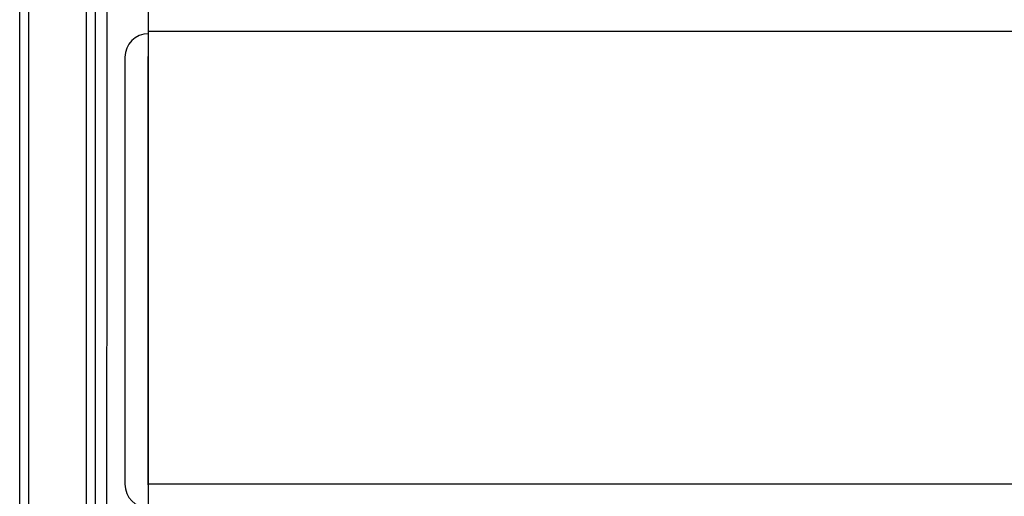
# Model space of a CAD drawing. Units: millimetres. Extents: x 10 to 416, y 10 to 287.
# Drawn here: x 266 to 292, y 230 to 243 of the extents above; entities that cross this region are included whole.
import ezdxf

# ---------------------------------------------------------------- set-up
doc = ezdxf.new("R2010")
doc.units = ezdxf.units.MM

msp = doc.modelspace()

# ---------------------------------------------------------------- linework, layer by layer
at = {"color": 7, "linetype": 'Continuous', "lineweight": 25}
for p, q in [((266.161, 162.452), (266.161, 262.012)), ((266.401, 162.452), (266.401, 262.012)), ((267.921, 262.012), (267.921, 162.452)), ((268.161, 162.452), (268.161, 262.012)), ((269.561, 242.432), (269.561, 243.052)), ((269.561, 230.472), (269.561, 242.432)), ((354.161, 242.432), (269.561, 242.432)), ((268.941, 241.752), (268.941, 230.472)), ((269.541, 241.752), (269.541, 230.472)), ((269.561, 229.852), (269.561, 230.472)), ((354.161, 230.472), (269.561, 230.472))]:
    msp.add_line(p, q, dxfattribs=at)
for centre, radius, start, end in [((269.561, 241.752), 0.62, 90, 180), ((269.561, 241.752), 0.02, 90, 180), ((269.561, 230.472), 0.62, 180, 270), ((269.561, 230.472), 0.02, 180, 270)]:
    msp.add_arc(centre, radius, start, end, dxfattribs=at)
msp.add_open_spline([(268.469, 226.212), (268.468, 227.119), (268.464, 233.847), (268.47, 240.574), (268.476, 246.395)], degree=3, knots=[0, 0, 0, 0, 0.134807, 1, 1, 1, 1], dxfattribs=at)

doc.saveas('drawing.dxf')
